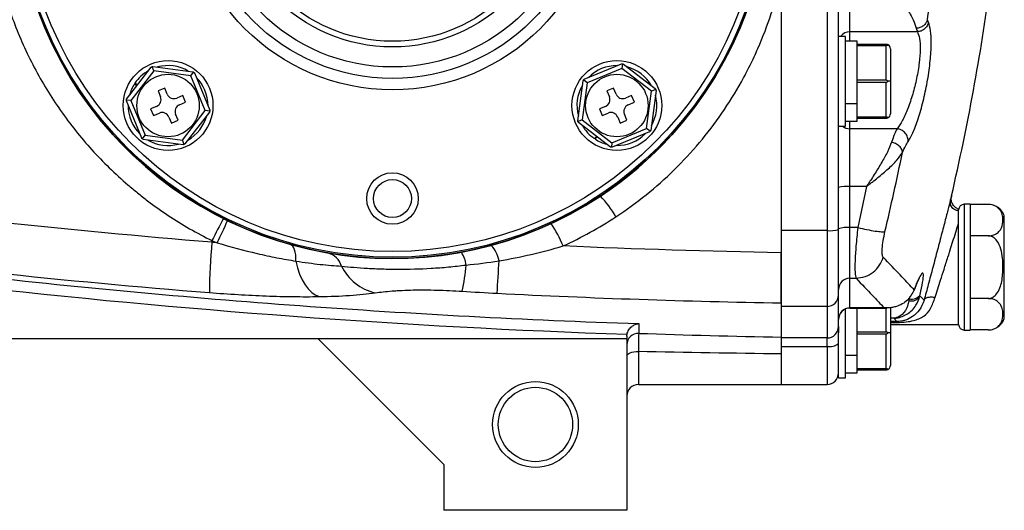
# Model space of a CAD drawing. Units: inches. Extents: x -46.4 to 43.5, y -17.9 to 28.1.
# Drawn here: x 12.9 to 19.6, y 1.4 to 4.7 of the extents above; entities that cross this region are included whole.
import ezdxf

# ---------------------------------------------------------------- set-up
doc = ezdxf.new("R2010")
doc.units = ezdxf.units.IN
doc.header["$MEASUREMENT"] = 0

msp = doc.modelspace()

# ---------------------------------------------------------------- linework, layer by layer
at = {"color": 7, "linetype": 'Continuous', "lineweight": 25}
for p, q in [((18.0973, 8.0999), (18.0973, 3.2894)), ((18.4122, 8.0999), (18.4122, 3.2894)), ((18.491, 4.4437), (18.491, 6.9456)), ((18.0973, 5.027), (18.0973, 3.137)), ((18.5697, 4.6573), (18.5697, 5.0245)), ((19.0266, 4.6813), (19.0339, 4.6573)), ((19.1102, 4.7211), (19.1029, 4.7403)), ((18.539, 4.6257), (18.4921, 4.6257)), ((18.539, 4.0077), (18.539, 4.6257)), ((19.0339, 4.6573), (18.5697, 4.6573)), ((18.619, 4.5917), (18.539, 4.5917)), ((18.619, 4.5702), (18.619, 4.5917)), ((18.819, 4.5702), (18.619, 4.5702)), ((18.619, 4.5636), (18.619, 4.5702)), ((18.619, 4.5358), (18.619, 4.5636)), ((18.619, 4.5636), (18.819, 4.5636)), ((18.819, 4.3233), (18.819, 4.5636)), ((18.619, 4.3511), (18.619, 4.5358)), ((18.849, 4.5402), (18.849, 4.3167)), ((13.5895, 4.1941), (13.7587, 4.4141)), ((13.7765, 4.3881), (13.7647, 4.4167)), ((13.7708, 4.4191), (14.0459, 4.3827)), ((16.7401, 4.3309), (16.9966, 4.4369)), ((17.0032, 4.4361), (16.9991, 4.4054)), ((17.0097, 4.4351), (17.2297, 4.266)), ((18.491, 4.1573), (18.491, 4.4437)), ((13.7765, 4.3881), (13.6192, 4.1835)), ((14.0324, 4.3542), (13.7765, 4.3881)), ((14.0324, 4.3542), (14.0512, 4.3787)), ((14.1309, 4.1157), (14.0324, 4.3542)), ((14.0564, 4.3746), (14.1623, 4.1181)), ((16.9991, 4.4054), (16.7606, 4.3069)), ((17.2037, 4.2481), (16.9991, 4.4054)), ((18.619, 4.3233), (18.619, 4.3511)), ((13.6443, 4.2992), (13.6607, 4.2867)), ((13.6638, 4.2907), (13.6471, 4.3034)), ((16.6956, 4.0453), (16.7321, 4.3205)), ((16.7606, 4.3069), (16.7267, 4.051)), ((16.7606, 4.3069), (16.7361, 4.3257)), ((18.819, 4.3233), (18.619, 4.3233)), ((18.619, 4.3101), (18.619, 4.3233)), ((18.619, 4.3101), (18.819, 4.3101)), ((18.619, 4.2823), (18.619, 4.3101)), ((18.619, 4.1647), (18.619, 4.2823)), ((18.819, 4.0698), (18.819, 4.3101)), ((18.849, 4.3167), (18.8325, 4.3167)), ((18.849, 4.3167), (18.849, 4.0932)), ((13.8523, 4.27), (13.8061, 4.251)), ((13.8061, 4.251), (13.8233, 4.2094)), ((13.8695, 4.2285), (13.8523, 4.27)), ((13.9764, 4.2185), (13.9348, 4.2013)), ((13.9955, 4.1723), (13.9764, 4.2185)), ((16.9425, 4.27), (16.8962, 4.251)), ((16.8962, 4.251), (16.9134, 4.2094)), ((16.9596, 4.2285), (16.9425, 4.27)), ((17.0665, 4.2185), (17.0249, 4.2013)), ((17.0856, 4.1723), (17.0665, 4.2185)), ((17.1698, 3.9923), (17.2037, 4.2481)), ((17.2347, 4.2538), (17.1982, 3.9787)), ((17.2323, 4.2599), (17.2037, 4.2481)), ((13.6938, 3.9245), (13.5878, 4.1811)), ((13.6192, 4.1835), (13.5886, 4.1876)), ((13.6192, 4.1835), (13.7178, 3.945)), ((13.7962, 4.1441), (13.7546, 4.1269)), ((13.9539, 4.1551), (13.9955, 4.1723)), ((16.8863, 4.1441), (16.8447, 4.1269)), ((17.044, 4.1551), (17.0856, 4.1723)), ((18.491, 3.2974), (18.491, 4.1627)), ((18.539, 4.1647), (18.619, 4.1647)), ((18.619, 4.1605), (18.539, 4.1605)), ((18.619, 4.1605), (18.619, 4.1647)), ((18.619, 4.0976), (18.619, 4.1605)), ((13.7546, 4.1269), (13.7737, 4.0807)), ((13.7737, 4.0807), (13.8153, 4.0978)), ((13.8806, 4.0707), (13.8978, 4.0291)), ((13.944, 4.0482), (13.9268, 4.0898)), ((13.9736, 3.9111), (14.1309, 4.1157)), ((14.1606, 4.1051), (13.9915, 3.8851)), ((14.1616, 4.1116), (14.1309, 4.1157)), ((16.8447, 4.1269), (16.8638, 4.0807)), ((16.8638, 4.0807), (16.9054, 4.0978)), ((16.9707, 4.0707), (16.9879, 4.0291)), ((17.0341, 4.0482), (17.0169, 4.0898)), ((18.619, 4.0698), (18.619, 4.0976)), ((18.819, 4.0698), (18.619, 4.0698)), ((18.619, 4.0632), (18.619, 4.0698)), ((13.8978, 4.0291), (13.944, 4.0482)), ((16.7267, 4.051), (16.6981, 4.0392)), ((16.9207, 3.864), (16.7006, 4.0332)), ((16.7267, 4.051), (16.9313, 3.8938)), ((16.9879, 4.0291), (17.0341, 4.0482)), ((18.491, 4.0077), (18.539, 4.0077)), ((18.539, 4.0417), (18.619, 4.0417)), ((18.619, 4.0417), (18.619, 4.0632)), ((18.619, 4.0632), (18.819, 4.0632)), ((13.6989, 3.9205), (13.7178, 3.945)), ((13.7178, 3.945), (13.9736, 3.9111)), ((16.8241, 3.9383), (16.8114, 3.9216)), ((16.8156, 3.9188), (16.828, 3.9353)), ((16.9313, 3.8938), (17.1698, 3.9923)), ((17.1902, 3.9683), (16.9337, 3.8623)), ((17.1943, 3.9735), (17.1698, 3.9923)), ((18.5697, 3.5918), (18.5697, 3.99)), ((18.8943, 3.99), (18.5697, 3.99)), ((13.9793, 3.8801), (13.7042, 3.9165)), ((13.9854, 3.8825), (13.9736, 3.9111)), ((16.9313, 3.8938), (16.9272, 3.8631)), ((18.684, 3.5943), (18.6835, 3.5918)), ((18.5697, 3.3094), (18.5697, 3.5918)), ((18.6835, 3.5918), (18.5697, 3.5918)), ((18.6835, 3.5918), (18.6242, 3.3094)), ((19.3965, 3.4702), (19.3571, 3.4702)), ((19.3965, 3.4702), (19.3965, 2.6041)), ((19.5218, 3.469), (19.3965, 3.469)), ((19.3178, 2.6435), (19.3178, 3.4309)), ((19.6327, 3.0372), (19.6327, 3.3915)), ((19.3178, 2.6435), (19.3178, 3.3402)), ((18.4122, 3.2894), (18.0973, 3.2894)), ((18.4122, 3.2894), (18.4122, 2.7664)), ((18.491, 2.8442), (18.491, 3.2974)), ((18.5697, 2.9608), (18.5697, 3.3094)), ((18.6242, 3.3094), (18.5697, 3.3094)), ((19.5218, 3.2531), (19.3965, 3.2531)), ((18.0973, 3.1361), (18.0973, 2.7664)), ((19.6327, 2.6828), (19.6327, 3.0372)), ((18.5697, 2.9608), (18.612, 2.9608)), ((18.5697, 2.7575), (18.5697, 2.9608)), ((19.0122, 2.8818), (19.0097, 2.8735)), ((19.0157, 2.8906), (19.0122, 2.8818)), ((19.0132, 2.8818), (19.0159, 2.8887)), ((19.0521, 2.8396), (19.0543, 2.8496)), ((18.491, 2.6284), (18.491, 2.8442)), ((18.9787, 2.8188), (18.9765, 2.8063)), ((19.0802, 2.8098), (19.0521, 2.8396)), ((19.5218, 2.8212), (19.3965, 2.8212)), ((18.4122, 2.7664), (18.0973, 2.7664)), ((18.0973, 2.7664), (18.0973, 2.5565)), ((18.4122, 2.7664), (18.4122, 2.55)), ((18.539, 2.2754), (18.539, 2.7496)), ((18.8052, 2.7575), (18.5697, 2.7575)), ((18.5697, 2.7559), (18.8247, 2.7559)), ((18.619, 2.6188), (18.619, 2.7559)), ((18.849, 2.7587), (18.849, 2.5844)), ((18.8727, 2.6859), (18.8935, 2.6636)), ((18.491, 2.6284), (18.491, 2.5851)), ((18.491, 2.2754), (18.491, 2.5844)), ((18.619, 2.591), (18.619, 2.6188)), ((18.819, 2.591), (18.619, 2.591)), ((18.619, 2.5778), (18.619, 2.591)), ((18.619, 2.5778), (18.819, 2.5778)), ((18.619, 2.55), (18.619, 2.5778)), ((18.819, 2.3375), (18.819, 2.5778)), ((18.849, 2.5844), (18.8325, 2.5844)), ((18.849, 2.6435), (19.3178, 2.6435)), ((18.849, 2.5844), (18.849, 2.3609)), ((19.3571, 2.6041), (19.3965, 2.6041)), ((19.5218, 2.6053), (19.3965, 2.6053)), ((17.0343, 2.545), (7.9004, 2.545)), ((15.7744, 1.6789), (14.9083, 2.545)), ((17.0343, 2.5616), (17.0343, 2.545)), ((17.0343, 2.5402), (17.0343, 1.3639)), ((18.4122, 2.55), (18.0973, 2.55)), ((18.0973, 2.55), (18.0973, 2.492)), ((18.4122, 2.492), (18.4122, 2.55)), ((18.619, 2.4324), (18.619, 2.55)), ((18.0973, 2.492), (18.4122, 2.492)), ((18.0973, 2.492), (18.0973, 2.2301)), ((18.0973, 2.4403), (18.0973, 2.2301)), ((18.539, 2.4324), (18.619, 2.4324)), ((18.619, 2.4283), (18.539, 2.4283)), ((18.619, 2.4283), (18.619, 2.4324)), ((18.619, 2.3653), (18.619, 2.4283)), ((18.539, 2.3094), (18.619, 2.3094)), ((18.619, 2.3375), (18.619, 2.3653)), ((18.819, 2.3375), (18.619, 2.3375)), ((18.619, 2.3309), (18.619, 2.3375)), ((18.619, 2.3094), (18.619, 2.3309)), ((18.619, 2.3309), (18.819, 2.3309)), ((18.491, 2.2754), (18.539, 2.2754)), ((17.113, 2.2301), (18.0973, 2.2301)), ((18.0973, 2.2301), (18.4122, 2.2301)), ((15.7744, 1.6789), (15.7744, 1.3639)), ((17.0343, 1.3639), (15.7744, 1.3639))]:
    msp.add_line(p, q, dxfattribs=at)
at = {"color": 8, "linetype": 'Continuous', "lineweight": 25}
for p, q in [((18.5697, 4.5917), (18.5697, 4.6573)), ((18.5697, 3.99), (18.5697, 4.0417)), ((19.3571, 3.4702), (19.3571, 2.6041)), ((19.0157, 2.8906), (19.0136, 2.8831)), ((18.9787, 2.8188), (18.9707, 2.8188)), ((18.9832, 2.8378), (18.9787, 2.8188)), ((18.5697, 2.7559), (18.5697, 2.7575)), ((18.819, 2.591), (18.819, 2.7559)), ((18.8727, 2.6859), (18.849, 2.6859)), ((18.8935, 2.6636), (18.849, 2.6636)), ((18.849, 2.6569), (18.8935, 2.6569)), ((17.113, 2.4567), (17.113, 2.2301)), ((18.4122, 2.492), (18.4122, 2.2301))]:
    msp.add_line(p, q, dxfattribs=at)
at = {"color": 7, "linetype": 'Continuous', "lineweight": 25, "flags": 128}
for points in [[(14.7546, 3.079), (14.755, 3.1013), (14.7538, 3.122), (14.7509, 3.1407), (14.7464, 3.157), (14.7405, 3.1707), (14.7332, 3.1815), (14.7246, 3.1892), (14.715, 3.1937)], [(14.7546, 3.079), (14.7664, 3.0328), (14.7811, 2.9898), (14.7985, 2.9508), (14.8184, 2.9163), (14.8403, 2.887), (14.864, 2.8634), (14.889, 2.8459), (14.9149, 2.8347)], [(17.0343, 2.4283), (17.0358, 2.4338), (17.0403, 2.4392), (17.0476, 2.4441), (17.0574, 2.4484), (17.0693, 2.4519), (17.0829, 2.4545), (17.0977, 2.4561), (17.113, 2.4567)]]:
    msp.add_lwpolyline(points, dxfattribs=at)
at = {"color": 7, "linetype": 'Continuous', "lineweight": 25}
for centre, radius in [((15.4201, 5.6946), 2.5977), ((15.4201, 5.6946), 2.5888), ((15.4201, 5.6946), 2.5494), ((15.4201, 5.6946), 1.437), ((15.4201, 5.6946), 1.3583), ((15.4201, 5.6946), 1.2795), ((15.4201, 5.6946), 1.1417), ((15.4201, 5.6946), 1.1024), ((13.8751, 4.1496), 0.309), ((16.9652, 4.1496), 0.309), ((13.8751, 4.1496), 0.215), ((16.9652, 4.1496), 0.215), ((15.4201, 3.5096), 0.1772), ((15.4201, 3.5096), 0.1308), ((16.4044, 1.9545), 0.2953), ((16.4044, 1.9545), 0.2559)]:
    msp.add_circle(centre, radius, dxfattribs=at)
for centre, radius, start, end in [((15.4201, 5.6946), 2.5984, 56.55623, 303.44377), ((15.4201, 5.6946), 2.5984, 303.44377, 56.55623), ((3.9302, 7.0935), 15.748, 346.91214, 352.3063), ((18.819, 4.5402), 0.03, 0, 63.21596), ((13.8751, 4.1496), 0.275, 59.64163, 105.25493), ((16.9652, 4.1496), 0.275, 89.64163, 135.25493), ((16.9652, 4.1496), 0.275, 29.64163, 75.25493), ((13.8751, 4.1496), 0.275, 119.64163, 146.00145), ((13.8751, 4.1496), 0.275, 359.64163, 45.25493), ((13.8751, 4.1496), 0.275, 147.04533, 165.25493), ((16.9652, 4.1496), 0.275, 149.64163, 195.25493), ((13.7771, 4.1903), 0.05, 292.44828, 22.44828), ((13.9157, 4.2475), 0.05, 202.44828, 292.44828), ((16.8672, 4.1903), 0.05, 292.44828, 22.44828), ((17.0058, 4.2475), 0.05, 202.44828, 292.44828), ((16.9652, 4.1496), 0.275, 329.64163, 15.25493), ((13.8751, 4.1496), 0.275, 179.64163, 225.25493), ((13.973, 4.1089), 0.05, 112.44828, 202.44828), ((17.0631, 4.1089), 0.05, 112.44828, 202.44828), ((13.8344, 4.0516), 0.05, 22.44828, 112.44828), ((13.8751, 4.1496), 0.275, 299.64163, 345.25493), ((16.9245, 4.0516), 0.05, 22.44828, 112.44828), ((18.819, 4.0932), 0.03, 296.78404, 0), ((16.9652, 4.1496), 0.275, 209.64163, 236.00145), ((16.9652, 4.1496), 0.275, 269.64163, 315.25493), ((13.8751, 4.1496), 0.275, 239.64163, 285.25493), ((16.9652, 4.1496), 0.275, 237.04533, 255.25493), ((16.2656, 2.9768), 0.8038, 30.46467, 43.14061), ((18.5502, 3.3672), 0.2254, 85.03091, 105.22853), ((19.3571, 3.4309), 0.0394, 90, 180), ((19.5218, 3.3509), 0.1181, 70.42372, 93.27037), ((19.5218, 3.3509), 0.1181, 20.0871, 56.81182), ((16.5717, 2.0651), 2.6581, 150.56779, 154.25443), ((11.4799, 4.5761), 3.0578, 333.36066, 336.51527), ((15.7235, 2.8237), 0.9425, 22.4116, 33.03574), ((18.4317, 3.4887), 0.2003, 264.41831, 287.20977), ((18.5502, 3.1101), 0.2003, 84.41831, 107.20977), ((18.1169, 2.8317), 3.9574, 174.53283, 179.55248), ((15.9601, 3.0493), 0.1962, 9.32354, 44.47686), ((14.9451, 3.01), 0.1281, 15.69014, 76.39647), ((15.7343, 3.031), 0.1936, 6.16548, 34.2224), ((14.8572, 3.1177), 1.0715, 346.71471, 356.47508), ((2.2074, 3.7751), 13.9636, 356.23243, 357.15117), ((15.3767, 3.1958), 0.3433, 206.11064, 257.30042), ((18.5692, 2.8826), 0.0782, 89.63602, 179.63133), ((18.9959, 2.8846), 0.0681, 255.32216, 329.05614), ((18.4127, 2.8447), 0.0782, 269.63602, 359.63133), ((18.9923, 2.8729), 0.0685, 256.65338, 330.87213), ((18.5696, 2.6789), 0.0786, 89.88464, 179.88417), ((18.5697, 2.6772), 0.0787, 90, 180), ((19.5218, 2.7234), 0.1181, 304.15939, 339.9129), ((17.1129, 2.5033), 0.0786, 87.99518, 179.88421), ((18.4124, 2.6286), 0.0786, 269.89854, 359.89818), ((19.3571, 2.6435), 0.0394, 180, 270), ((18.4306, 2.5829), 0.0927, 258.58862, 310.63824), ((18.4122, 2.3088), 0.0787, 270, 0), ((18.819, 2.3609), 0.03, 296.78404, 0), ((17.113, 2.1513), 0.0787, 90, 180)]:
    msp.add_arc(centre, radius, start, end, dxfattribs=at)
at = {"color": 8, "linetype": 'Continuous', "lineweight": 25}
for centre, radius, start, end in [((18.5693, 4.5775), 0.0798, 89.69465, 142.85168), ((18.5693, 4.0726), 0.0826, 231.83261, 270.30629)]:
    msp.add_arc(centre, radius, start, end, dxfattribs=at)
at = {"color": 7, "linetype": 'Continuous', "lineweight": 25}
for points, knots in [([(19.1029, 4.7404), (19.1235, 4.8697), (19.1665, 5.1405), (19.2182, 5.5349), (19.2626, 5.9391), (19.297, 6.332), (19.3119, 6.602), (19.3191, 6.7325)], [0, 0, 0, 0, 0.195199, 0.40886, 0.594299, 0.803844, 1, 1, 1, 1]), ([(12.6516, 5.4019), (12.6578, 5.3441), (12.6658, 5.2865), (12.6856, 5.1718), (12.6973, 5.1145), (12.7377, 4.945), (12.7715, 4.8348), (12.8525, 4.6195), (12.8997, 4.5145), (12.9806, 4.361), (13.0093, 4.3105), (13.0701, 4.211), (13.1019, 4.1625), (13.2013, 4.0206), (13.2731, 3.9307), (13.4275, 3.7602), (13.51, 3.6796), (13.6202, 3.5849), (13.6426, 3.5662), (13.6879, 3.5296), (13.7108, 3.5117), (13.7803, 3.4591), (13.8276, 3.4256), (13.9725, 3.3296), (14.073, 3.2716), (14.1775, 3.2197)], [0, 0, 0, 0, 0.0625, 0.0625, 0.125, 0.125, 0.25, 0.25, 0.375, 0.375, 0.4375, 0.4375, 0.5, 0.5, 0.625, 0.625, 0.75, 0.75, 0.78125, 0.78125, 0.8125, 0.8125, 0.875, 0.875, 1, 1, 1, 1]), ([(16.9585, 3.3843), (17.0305, 3.4315), (17.1, 3.482), (17.2336, 3.5894), (17.2979, 3.6463), (17.4825, 3.8268), (17.5918, 3.957), (17.736, 4.1662), (17.7808, 4.2384), (17.843, 4.3501), (17.8629, 4.3879), (17.901, 4.4648), (17.9192, 4.5039), (18.0053, 4.7004), (18.0585, 4.8617), (18.0973, 5.027)], [0, 0, 0, 0, 0.125, 0.125, 0.25, 0.25, 0.5, 0.5, 0.625, 0.625, 0.6875, 0.6875, 0.75, 0.75, 1, 1, 1, 1]), ([(18.8327, 5.0219), (18.8328, 5.0219), (18.8329, 5.0219), (18.8333, 5.0218), (18.8353, 5.0204), (18.8373, 5.0171), (18.8409, 5.012), (18.8461, 5.0041), (18.8554, 4.9901), (18.8803, 4.952), (18.9174, 4.8939), (18.9567, 4.829), (18.9851, 4.7783), (19.0118, 4.727), (19.0208, 4.6994), (19.0266, 4.6813)], [0, 0, 0, 0, 0.000475, 0.001028, 0.002433, 0.015598, 0.024486, 0.042631, 0.075141, 0.131463, 0.332571, 0.521143, 0.651476, 0.771591, 1, 1, 1, 1]), ([(18.9699, 3.9015), (18.9824, 3.9229), (19.0071, 3.9651), (19.0449, 4.0697), (19.0788, 4.1924), (19.1063, 4.3265), (19.1246, 4.4595), (19.1318, 4.5778), (19.1278, 4.6726), (19.1161, 4.7049), (19.1102, 4.7211)], [0, 0, 0, 0, 0.129098, 0.255566, 0.380687, 0.505004, 0.628899, 0.752589, 0.876215, 1, 1, 1, 1]), ([(19.1029, 4.7404), (19.1002, 4.7329), (19.0947, 4.7174), (19.0763, 4.6983), (19.0528, 4.6849), (19.0352, 4.6825), (19.0266, 4.6813)], [0, 0, 0, 0, 0.242767, 0.5, 0.757233, 1, 1, 1, 1]), ([(19.1102, 4.7211), (19.1077, 4.7129), (19.1025, 4.6961), (19.0841, 4.6754), (19.0603, 4.6609), (19.0426, 4.6585), (19.0339, 4.6573)], [0, 0, 0, 0, 0.2425167, 0.5, 0.7574833, 1, 1, 1, 1]), ([(19.0339, 4.6573), (19.0398, 4.6439), (19.0514, 4.6175), (19.0554, 4.5405), (19.0483, 4.4449), (19.0302, 4.3364), (19.0027, 4.2266), (18.969, 4.1268), (18.9314, 4.0419), (18.9067, 4.0074), (18.8943, 3.99)], [0, 0, 0, 0, 0.12537, 0.245793, 0.366038, 0.49182, 0.616233, 0.742091, 0.869704, 1, 1, 1, 1]), ([(18.8325, 4.567), (18.8319, 4.5673), (18.8298, 4.5683), (18.8258, 4.5696), (18.8216, 4.5702), (18.8194, 4.5702), (18.819, 4.5702)], [0, 0, 0, 0, 0.161279, 0.578026, 0.917949, 1, 1, 1, 1]), ([(18.819, 4.5636), (18.8207, 4.5637), (18.8247, 4.564), (18.8292, 4.5654), (18.8317, 4.5666), (18.8325, 4.567)], [0, 0, 0, 0, 0.342237, 0.7731817, 1, 1, 1, 1]), ([(13.7587, 4.4141), (13.7588, 4.4142), (13.7593, 4.4144), (13.7618, 4.4155), (13.764, 4.4164), (13.7647, 4.4167)], [0, 0, 0, 0, 0.342237, 0.7731817, 1, 1, 1, 1]), ([(13.7647, 4.4167), (13.7652, 4.4169), (13.7671, 4.4177), (13.7696, 4.4187), (13.7707, 4.4191), (13.7708, 4.4191), (13.7708, 4.4191)], [0, 0, 0, 0, 0.161279, 0.578026, 0.917949, 1, 1, 1, 1]), ([(16.9966, 4.4369), (16.9968, 4.4369), (16.9973, 4.4368), (17.0001, 4.4365), (17.0024, 4.4362), (17.0032, 4.4361)], [0, 0, 0, 0, 0.342237, 0.773182, 1, 1, 1, 1]), ([(17.0032, 4.4361), (17.0037, 4.436), (17.0058, 4.4357), (17.0084, 4.4353), (17.0096, 4.4352), (17.0096, 4.4351), (17.0097, 4.4351)], [0, 0, 0, 0, 0.161279, 0.578026, 0.917949, 1, 1, 1, 1]), ([(14.0459, 4.3827), (14.0461, 4.3825), (14.0465, 4.3823), (14.0487, 4.3806), (14.0506, 4.3792), (14.0512, 4.3787)], [0, 0, 0, 0, 0.342237, 0.773182, 1, 1, 1, 1]), ([(14.0512, 4.3787), (14.0517, 4.3784), (14.0533, 4.3771), (14.0554, 4.3755), (14.0563, 4.3747), (14.0563, 4.3747), (14.0564, 4.3746)], [0, 0, 0, 0, 0.161279, 0.578026, 0.917949, 1, 1, 1, 1]), ([(16.7321, 4.3205), (16.7322, 4.3206), (16.7325, 4.321), (16.7342, 4.3233), (16.7356, 4.3251), (16.7361, 4.3257)], [0, 0, 0, 0, 0.342237, 0.773182, 1, 1, 1, 1]), ([(16.7361, 4.3257), (16.7364, 4.3262), (16.7377, 4.3278), (16.7393, 4.3299), (16.7401, 4.3308), (16.7401, 4.3309), (16.7401, 4.3309)], [0, 0, 0, 0, 0.161279, 0.5780257, 0.9179489, 1, 1, 1, 1]), ([(18.8325, 4.3167), (18.8319, 4.3173), (18.8298, 4.3193), (18.8258, 4.322), (18.8216, 4.3232), (18.8194, 4.3232), (18.819, 4.3233)], [0, 0, 0, 0, 0.161279, 0.578026, 0.917949, 1, 1, 1, 1]), ([(18.819, 4.3101), (18.8207, 4.3103), (18.8247, 4.3108), (18.8292, 4.3136), (18.8317, 4.3159), (18.8325, 4.3167)], [0, 0, 0, 0, 0.342237, 0.773182, 1, 1, 1, 1]), ([(17.2297, 4.266), (17.2298, 4.2658), (17.23, 4.2654), (17.2311, 4.2628), (17.232, 4.2607), (17.2323, 4.2599)], [0, 0, 0, 0, 0.342237, 0.773182, 1, 1, 1, 1]), ([(17.2323, 4.2599), (17.2325, 4.2594), (17.2333, 4.2575), (17.2342, 4.255), (17.2347, 4.2539), (17.2347, 4.2539), (17.2347, 4.2538)], [0, 0, 0, 0, 0.161279, 0.578026, 0.917949, 1, 1, 1, 1]), ([(13.5878, 4.1811), (13.5878, 4.1812), (13.5878, 4.1817), (13.5882, 4.1845), (13.5885, 4.1868), (13.5886, 4.1876)], [0, 0, 0, 0, 0.342237, 0.7731817, 1, 1, 1, 1]), ([(13.5886, 4.1876), (13.5886, 4.1881), (13.5889, 4.1902), (13.5893, 4.1928), (13.5895, 4.194), (13.5895, 4.1941), (13.5895, 4.1941)], [0, 0, 0, 0, 0.161279, 0.578026, 0.917949, 1, 1, 1, 1]), ([(14.1616, 4.1116), (14.1615, 4.111), (14.1612, 4.109), (14.1608, 4.1064), (14.1606, 4.1052), (14.1606, 4.1051), (14.1606, 4.1051)], [0, 0, 0, 0, 0.161279, 0.578026, 0.917949, 1, 1, 1, 1]), ([(14.1623, 4.1181), (14.1623, 4.1179), (14.1623, 4.1175), (14.162, 4.1147), (14.1617, 4.1124), (14.1616, 4.1116)], [0, 0, 0, 0, 0.342237, 0.773182, 1, 1, 1, 1]), ([(18.8325, 4.0664), (18.8319, 4.0667), (18.8298, 4.0677), (18.8258, 4.0691), (18.8216, 4.0697), (18.8194, 4.0698), (18.819, 4.0698)], [0, 0, 0, 0, 0.161279, 0.578026, 0.917949, 1, 1, 1, 1]), ([(16.6981, 4.0392), (16.6979, 4.0398), (16.6971, 4.0417), (16.6961, 4.0441), (16.6957, 4.0453), (16.6956, 4.0453), (16.6956, 4.0453)], [0, 0, 0, 0, 0.161279, 0.578026, 0.917949, 1, 1, 1, 1]), ([(16.7006, 4.0332), (16.7006, 4.0334), (16.7004, 4.0338), (16.6993, 4.0364), (16.6984, 4.0385), (16.6981, 4.0392)], [0, 0, 0, 0, 0.342237, 0.7731817, 1, 1, 1, 1]), ([(18.819, 4.0632), (18.8207, 4.0633), (18.8247, 4.0635), (18.8292, 4.0649), (18.8317, 4.066), (18.8325, 4.0664)], [0, 0, 0, 0, 0.342237, 0.7731817, 1, 1, 1, 1]), ([(14.1775, 3.2087), (13.1921, 3.2887), (12.2094, 3.3944), (10.7398, 3.5912), (10.2505, 3.6632), (9.2744, 3.8197), (8.7874, 3.9043), (8.3014, 3.9952)], [0, 0, 0, 0, 0.5, 0.5, 0.75, 0.75, 1, 1, 1, 1]), ([(17.1943, 3.9735), (17.1939, 3.973), (17.1927, 3.9714), (17.191, 3.9693), (17.1903, 3.9683), (17.1902, 3.9683), (17.1902, 3.9683)], [0, 0, 0, 0, 0.161279, 0.578026, 0.917949, 1, 1, 1, 1]), ([(17.1982, 3.9787), (17.1981, 3.9785), (17.1979, 3.9782), (17.1962, 3.9759), (17.1948, 3.9741), (17.1943, 3.9735)], [0, 0, 0, 0, 0.342237, 0.773182, 1, 1, 1, 1]), ([(18.8943, 3.99), (18.889, 3.9797), (18.8769, 3.956), (18.8638, 3.9183), (18.8565, 3.8971)], [0, 0, 0, 0, 0.436571, 1, 1, 1, 1]), ([(18.9699, 3.9015), (18.9702, 3.9062), (18.9707, 3.9158), (18.9677, 3.9309), (18.9613, 3.9461), (18.9515, 3.9603), (18.9389, 3.9724), (18.9245, 3.9815), (18.9094, 3.9877), (18.8992, 3.9893), (18.8943, 3.99)], [0, 0, 0, 0, 0.115254, 0.238473, 0.36764, 0.5, 0.63236, 0.761527, 0.884746, 1, 1, 1, 1]), ([(13.6989, 3.9205), (13.6985, 3.9208), (13.6968, 3.9221), (13.6948, 3.9237), (13.6938, 3.9245), (13.6938, 3.9245), (13.6938, 3.9245)], [0, 0, 0, 0, 0.161279, 0.578026, 0.917949, 1, 1, 1, 1]), ([(13.7042, 3.9165), (13.704, 3.9166), (13.7036, 3.9169), (13.7014, 3.9186), (13.6996, 3.92), (13.6989, 3.9205)], [0, 0, 0, 0, 0.342237, 0.773182, 1, 1, 1, 1]), ([(13.9854, 3.8825), (13.9849, 3.8823), (13.983, 3.8815), (13.9805, 3.8805), (13.9794, 3.8801), (13.9793, 3.8801), (13.9793, 3.8801)], [0, 0, 0, 0, 0.161279, 0.5780257, 0.9179489, 1, 1, 1, 1]), ([(13.9915, 3.8851), (13.9913, 3.885), (13.9909, 3.8848), (13.9883, 3.8837), (13.9861, 3.8828), (13.9854, 3.8825)], [0, 0, 0, 0, 0.342237, 0.7731817, 1, 1, 1, 1]), ([(18.8565, 3.8971), (18.8476, 3.8748), (18.8297, 3.8297), (18.7863, 3.7533), (18.7457, 3.6874), (18.7153, 3.6403), (18.6999, 3.6167), (18.6921, 3.605), (18.6884, 3.5994), (18.6864, 3.5968), (18.6854, 3.5954), (18.6847, 3.5949), (18.6843, 3.5947), (18.6842, 3.5947), (18.6841, 3.5947)], [0, 0, 0, 0, 0.240715, 0.489151, 0.743971, 0.872234, 0.939004, 0.969721, 0.984937, 0.992811, 0.996692, 0.998528, 0.999297, 1, 1, 1, 1]), ([(18.9319, 3.8268), (18.9309, 3.8338), (18.9293, 3.8445), (18.9199, 3.8591), (18.9101, 3.8699), (18.8981, 3.8795), (18.8805, 3.89), (18.8659, 3.8943), (18.8565, 3.8971)], [0, 0, 0, 0, 0.2395065, 0.3684032, 0.5000227, 0.631639, 0.7605261, 1, 1, 1, 1]), ([(18.9319, 3.8268), (18.9385, 3.8421), (18.9517, 3.8726), (18.9639, 3.8919), (18.9699, 3.9015)], [0, 0, 0, 0, 0.505722, 1, 1, 1, 1]), ([(16.9272, 3.8631), (16.9266, 3.8632), (16.9246, 3.8634), (16.922, 3.8638), (16.9208, 3.864), (16.9207, 3.864), (16.9207, 3.864)], [0, 0, 0, 0, 0.161279, 0.578026, 0.917949, 1, 1, 1, 1]), ([(16.9337, 3.8623), (16.9335, 3.8623), (16.9331, 3.8624), (16.9303, 3.8627), (16.928, 3.863), (16.9272, 3.8631)], [0, 0, 0, 0, 0.342237, 0.773182, 1, 1, 1, 1]), ([(18.6841, 3.5941), (18.6844, 3.5941), (18.685, 3.5941), (18.6861, 3.5946), (18.6877, 3.5956), (18.6908, 3.5976), (18.6965, 3.6019), (18.708, 3.6106), (18.7305, 3.6282), (18.7749, 3.6635), (18.8342, 3.7141), (18.8964, 3.7738), (18.9201, 3.8091), (18.9319, 3.8267)], [0, 0, 0, 0, 0.002389, 0.004617, 0.008895, 0.017035, 0.033068, 0.06494, 0.128527, 0.255205, 0.507236, 0.754933, 1, 1, 1, 1]), ([(18.8112, 3.2818), (18.8317, 3.3707), (18.8735, 3.5516), (18.9122, 3.7339), (18.9319, 3.8267)], [0, 0, 0, 0, 0.490966, 1, 1, 1, 1]), ([(7.8366, 3.6964), (9.3665, 3.3997), (10.9058, 3.1639), (12.8416, 2.9453), (13.2292, 2.9054), (14.0049, 2.8333), (14.3931, 2.8011), (15.5586, 2.7161), (16.3368, 2.6747), (17.1156, 2.6488)], [0, 0, 0, 0, 0.5, 0.5, 0.625, 0.625, 0.75, 0.75, 1, 1, 1, 1]), ([(17.0351, 2.5733), (15.5016, 2.6263), (13.9725, 2.7389), (10.923, 3.0831), (9.4072, 3.3143), (7.9004, 3.6044)], [0, 0, 0, 0, 0.5, 0.5, 1, 1, 1, 1]), ([(8.2443, 3.6406), (8.7337, 3.5507), (9.2241, 3.467), (10.2068, 3.3122), (10.6993, 3.241), (12.1788, 3.0463), (13.1678, 2.9418), (14.1596, 2.8626)], [0, 0, 0, 0, 0.25, 0.25, 0.5, 0.5, 1, 1, 1, 1]), ([(19.2691, 3.5274), (19.269, 3.5271), (19.269, 3.5268), (19.2644, 3.5089), (19.2644, 3.5089)], [0, 0, 0, 0, 0.999964, 1, 1, 1, 1]), ([(19.3178, 3.436), (19.3091, 3.4404), (19.2916, 3.4493), (19.2741, 3.4734), (19.2656, 3.5008), (19.268, 3.5188), (19.2691, 3.5274)], [0, 0, 0, 0, 0.25487, 0.517717, 0.770828, 1, 1, 1, 1]), ([(19.3195, 3.4278), (19.3142, 3.4275), (19.3033, 3.4269), (19.2865, 3.4352), (19.2732, 3.4466), (19.2659, 3.459), (19.2627, 3.4696), (19.2614, 3.4775), (19.2611, 3.4855), (19.2617, 3.4967), (19.2633, 3.5039), (19.2644, 3.5089)], [0, 0, 0, 0, 0.1686148, 0.3496518, 0.5059329, 0.6388, 0.6984819, 0.7554083, 0.8116688, 0.8696901, 1, 1, 1, 1]), ([(19.5218, 3.2531), (19.5287, 3.2535), (19.5426, 3.2542), (19.5644, 3.2604), (19.5887, 3.2734), (19.6151, 3.3032), (19.6241, 3.3417), (19.6232, 3.3829), (19.6152, 3.4131), (19.5996, 3.4375), (19.5809, 3.4536), (19.5582, 3.4639), (19.5387, 3.4684), (19.5265, 3.4689), (19.5218, 3.469)], [0, 0, 0, 0, 0.039934, 0.079722, 0.141604, 0.242315, 0.449927, 0.58305, 0.718413, 0.798439, 0.878922, 0.929749, 0.972912, 1, 1, 1, 1]), ([(19.3178, 3.3402), (19.3178, 3.3688), (19.3178, 3.4088), (19.3178, 3.4179), (19.3178, 3.4205)], [0, 0, 0, 0, 0.715044, 1, 1, 1, 1]), ([(19.156, 2.8299), (19.1622, 2.8491), (19.1744, 2.8869), (19.1952, 2.9517), (19.2187, 3.0252), (19.2428, 3.1013), (19.2651, 3.1717), (19.2848, 3.2344), (19.3028, 3.292), (19.3129, 3.3246), (19.3178, 3.3402)], [0, 0, 0, 0, 0.116909, 0.2287018, 0.3610284, 0.513393, 0.6347505, 0.7494225, 0.8799125, 1, 1, 1, 1]), ([(18.6242, 3.3094), (18.6195, 3.2661), (18.6106, 3.1821), (18.6042, 3.0754), (18.6039, 2.9938), (18.6093, 2.9719), (18.612, 2.9608)], [0, 0, 0, 0, 0.2564232, 0.4972508, 0.7462615, 1, 1, 1, 1]), ([(18.6242, 3.3094), (18.6451, 3.3048), (18.6882, 3.2952), (18.7461, 3.2853), (18.7911, 3.28), (18.8046, 3.2812), (18.8112, 3.2818)], [0, 0, 0, 0, 0.242757, 0.5, 0.757243, 1, 1, 1, 1]), ([(18.7988, 3.1053), (18.7961, 3.1108), (18.7906, 3.1218), (18.791, 3.1636), (18.7974, 3.2182), (18.8066, 3.2605), (18.8112, 3.2818)], [0, 0, 0, 0, 0.250128, 0.500461, 0.748338, 1, 1, 1, 1]), ([(14.2132, 3.205), (14.3062, 3.1768), (14.3981, 3.1524), (14.534, 3.1209), (14.5789, 3.1113), (14.6457, 3.0981), (14.6679, 3.094), (14.7116, 3.0861), (14.7333, 3.0824), (14.7546, 3.079)], [0, 0, 0, 0, 0.5, 0.5, 0.75, 0.75, 0.875, 0.875, 1, 1, 1, 1]), ([(19.5218, 2.8212), (19.5275, 2.8217), (19.5399, 2.8228), (19.5605, 2.833), (19.5844, 2.856), (19.6108, 2.9079), (19.6215, 2.972), (19.6249, 3.062), (19.6186, 3.1428), (19.5903, 3.2107), (19.5636, 3.2391), (19.5425, 3.2512), (19.5277, 3.2526), (19.5218, 3.2531)], [0, 0, 0, 0, 0.032899, 0.071659, 0.129795, 0.221585, 0.402211, 0.500266, 0.742597, 0.864365, 0.914905, 0.965845, 1, 1, 1, 1]), ([(16.1537, 3.0811), (16.2282, 3.0935), (16.3021, 3.1081), (16.4492, 3.142), (16.5222, 3.1613), (16.5949, 3.1831)], [0, 0, 0, 0, 0.5, 0.5, 1, 1, 1, 1]), ([(18.0973, 2.7913), (18.0973, 2.7984), (18.0973, 2.812), (18.0973, 2.8422), (18.0973, 2.8538), (18.0973, 2.8795), (18.0973, 2.8936), (18.0973, 2.9169), (18.0973, 2.925), (18.0973, 2.9417), (18.0973, 2.9502), (18.0973, 2.9765), (18.0973, 2.9949), (18.0973, 3.024), (18.0973, 3.0339), (18.0973, 3.0539), (18.0973, 3.0641), (18.0973, 3.0948), (18.0973, 3.1157), (18.0973, 3.137)], [0, 0, 0, 0, 0.25, 0.25, 0.375, 0.375, 0.5, 0.5, 0.5625, 0.5625, 0.625, 0.625, 0.75, 0.75, 0.8125, 0.8125, 0.875, 0.875, 1, 1, 1, 1]), ([(14.7546, 3.079), (14.8142, 3.0696), (14.87, 3.0623), (14.9485, 3.0539), (14.9738, 3.0515), (15.0225, 3.0475), (15.0461, 3.0459), (15.0684, 3.0447)], [0, 0, 0, 0, 0.5, 0.5, 0.75, 0.75, 1, 1, 1, 1]), ([(15.0684, 3.0447), (15.1235, 3.0388), (15.1837, 3.0335), (15.2814, 3.0278), (15.3153, 3.0263), (15.3679, 3.0246), (15.3858, 3.0242), (15.4219, 3.0236), (15.4402, 3.0234), (15.5321, 3.0231), (15.6082, 3.0251), (15.7259, 3.032), (15.7659, 3.035), (15.8461, 3.0424), (15.8863, 3.0467), (15.9267, 3.0518)], [0, 0, 0, 0, 0.25, 0.25, 0.375, 0.375, 0.4375, 0.4375, 0.5, 0.5, 0.75, 0.75, 0.875, 0.875, 1, 1, 1, 1]), ([(19.0122, 2.8818), (19.0086, 2.8856), (18.9825, 2.9131), (18.9217, 2.9771), (18.8398, 3.0625), (18.7988, 3.1053)], [0, 0, 0, 0, 0.074053, 0.536427, 1, 1, 1, 1]), ([(19.0543, 2.8496), (19.0605, 2.8793), (19.0735, 2.9416), (19.0778, 2.9933), (19.0686, 3.0022), (19.0474, 2.9681), (19.026, 2.9158), (19.0157, 2.8906)], [0, 0, 0, 0, 0.188851, 0.397096, 0.602102, 0.80791, 1, 1, 1, 1]), ([(18.612, 2.9608), (18.651, 2.92), (18.729, 2.8382), (18.7798, 2.7844), (18.8052, 2.7575)], [0, 0, 0, 0, 0.499424, 1, 1, 1, 1]), ([(19.0159, 2.8887), (19.0177, 2.8933), (19.0254, 2.9132), (19.0358, 2.9366), (19.0449, 2.9558), (19.0498, 2.9638), (19.0493, 2.9631), (19.0492, 2.9629)], [0, 0, 0, 0, 0.103537, 0.446429, 0.72088, 0.936724, 1, 1, 1, 1]), ([(14.1596, 2.8626), (14.2263, 2.8573), (14.2922, 2.8527), (14.4224, 2.845), (14.4867, 2.8418), (14.582, 2.8383), (14.6135, 2.8373), (14.6762, 2.8357), (14.7072, 2.8351), (14.7987, 2.8339), (14.8577, 2.8339), (14.9149, 2.8347)], [0, 0, 0, 0, 0.25, 0.25, 0.5, 0.5, 0.625, 0.625, 0.75, 0.75, 1, 1, 1, 1]), ([(14.9149, 2.8347), (14.9903, 2.8359), (15.0601, 2.8386), (15.1568, 2.8451), (15.1878, 2.8477), (15.2469, 2.8537), (15.2749, 2.8571), (15.3012, 2.8609)], [0, 0, 0, 0, 0.5, 0.5, 0.75, 0.75, 1, 1, 1, 1]), ([(15.3012, 2.8609), (15.3185, 2.8634), (15.337, 2.8657), (15.3761, 2.87), (15.3967, 2.8719), (15.4295, 2.8744), (15.4407, 2.8752), (15.4638, 2.8766), (15.4757, 2.8772), (15.5119, 2.8789), (15.537, 2.8798), (15.5888, 2.8808), (15.6156, 2.881), (15.671, 2.8807), (15.6991, 2.8803), (15.7558, 2.8787), (15.7844, 2.8776), (15.842, 2.8749), (15.8711, 2.8733), (15.9001, 2.8714)], [0, 0, 0, 0, 0.125, 0.125, 0.25, 0.25, 0.3125, 0.3125, 0.375, 0.375, 0.5, 0.5, 0.625, 0.625, 0.75, 0.75, 0.875, 0.875, 1, 1, 1, 1]), ([(19.0122, 2.8818), (18.9984, 2.856), (18.9699, 2.8027), (18.9093, 2.7712), (18.8631, 2.7596), (18.8393, 2.757), (18.8224, 2.7567), (18.814, 2.7569), (18.8097, 2.7572), (18.8074, 2.7573), (18.8061, 2.7574), (18.8054, 2.7575), (18.8052, 2.7575)], [0, 0, 0, 0, 0.320022, 0.66011, 0.772423, 0.886131, 0.942251, 0.97062, 0.985042, 0.992383, 0.997895, 1, 1, 1, 1]), ([(19.0097, 2.8734), (19.0106, 2.8756), (19.0118, 2.8786), (19.0131, 2.8821), (19.0135, 2.8831)], [0, 0, 0, 0, 0.700351, 1, 1, 1, 1]), ([(18.0973, 2.7913), (18.0973, 2.7903), (18.0973, 2.7751), (18.0973, 2.7526), (18.0973, 2.7192), (18.0973, 2.6942), (18.0973, 2.6647), (18.0973, 2.6176), (18.0973, 2.5806), (18.0973, 2.5578), (18.0973, 2.5564)], [0.6764446, 0.6764446, 0.6764446, 0.6764446, 0.6779314, 0.700158, 0.7121351, 0.7328303, 0.742923, 0.7651453, 0.8217788, 0.8256272, 0.8256272, 0.8256272, 0.8256272]), ([(18.8727, 2.6859), (18.8729, 2.6859), (18.8731, 2.6859), (18.8735, 2.6859), (18.8743, 2.6859), (18.8759, 2.686), (18.8788, 2.6862), (18.8845, 2.6867), (18.8955, 2.6882), (18.9176, 2.6928), (18.9423, 2.7022), (18.9827, 2.7256), (19.0255, 2.7651), (19.044, 2.817), (19.0521, 2.8396)], [0, 0, 0, 0, 0.002161, 0.002617, 0.006209, 0.011984, 0.023129, 0.044659, 0.086364, 0.168085, 0.336291, 0.42024, 0.747644, 1, 1, 1, 1]), ([(18.9765, 2.8063), (18.9718, 2.7889), (18.9594, 2.7422), (18.9231, 2.703), (18.8917, 2.6888), (18.8768, 2.6863), (18.8736, 2.6859), (18.8728, 2.6859), (18.8727, 2.6859)], [0, 0, 0, 0, 0.245398, 0.657871, 0.926337, 0.98158, 0.997502, 1, 1, 1, 1]), ([(18.8935, 2.6569), (18.9155, 2.6577), (18.9562, 2.6591), (19.0204, 2.6712), (19.0817, 2.6966), (19.1287, 2.7502), (19.1467, 2.8028), (19.156, 2.8299)], [0, 0, 0, 0, 0.155064, 0.288159, 0.52471, 0.755246, 1, 1, 1, 1]), ([(19.0802, 2.8098), (19.0708, 2.7859), (19.0528, 2.7399), (19.0016, 2.6945), (18.9618, 2.6751), (18.9319, 2.6671), (18.9133, 2.6645), (18.9016, 2.6637), (18.8961, 2.6637), (18.8935, 2.6636)], [0, 0, 0, 0, 0.271373, 0.52355, 0.772071, 0.893705, 0.954485, 0.978605, 1, 1, 1, 1]), ([(19.0802, 2.8098), (19.0825, 2.814), (19.0871, 2.8225), (19.1052, 2.8305), (19.1292, 2.8337), (19.1472, 2.8311), (19.156, 2.8299)], [0, 0, 0, 0, 0.242073, 0.5, 0.757927, 1, 1, 1, 1]), ([(19.5218, 2.6053), (19.5287, 2.6057), (19.5426, 2.6064), (19.5644, 2.6126), (19.5887, 2.6256), (19.6151, 2.6554), (19.6241, 2.6939), (19.6232, 2.7351), (19.6152, 2.7652), (19.5996, 2.7897), (19.5809, 2.8058), (19.5582, 2.8161), (19.5387, 2.8206), (19.5265, 2.8211), (19.5218, 2.8212)], [0, 0, 0, 0, 0.039934, 0.079722, 0.141604, 0.242315, 0.449927, 0.58305, 0.718413, 0.798439, 0.878922, 0.929749, 0.972912, 1, 1, 1, 1]), ([(18.8052, 2.7575), (18.8054, 2.7575), (18.8061, 2.7574), (18.8089, 2.7569), (18.8153, 2.756), (18.8211, 2.7564), (18.8247, 2.7567)], [0, 0, 0, 0, 0.019677, 0.104275, 0.428573, 1, 1, 1, 1]), ([(17.0351, 2.5733), (17.036, 2.5791), (17.0375, 2.5848), (17.0415, 2.5956), (17.044, 2.6007), (17.0497, 2.61), (17.0529, 2.6144), (17.0597, 2.6221), (17.0633, 2.6255), (17.0708, 2.6317), (17.0747, 2.6345), (17.0826, 2.6392), (17.0867, 2.6411), (17.0948, 2.6444), (17.0989, 2.6458), (17.1073, 2.6478), (17.1115, 2.6484), (17.1156, 2.6488)], [0, 0, 0, 0, 0.125, 0.125, 0.25, 0.25, 0.375, 0.375, 0.5, 0.5, 0.625, 0.625, 0.75, 0.75, 0.875, 0.875, 1, 1, 1, 1]), ([(17.1156, 2.5818), (17.1155, 2.5802), (17.1154, 2.5761), (17.1151, 2.5663), (17.115, 2.5624), (17.1148, 2.5536), (17.1147, 2.5486), (17.1145, 2.5377), (17.1143, 2.5316), (17.1141, 2.5187), (17.114, 2.5118), (17.1137, 2.4973), (17.1136, 2.4897), (17.1133, 2.4737), (17.1132, 2.4653), (17.113, 2.4567)], [0, 0, 0, 0, 0.25, 0.25, 0.375, 0.375, 0.5, 0.5, 0.625, 0.625, 0.75, 0.75, 0.875, 0.875, 1, 1, 1, 1]), ([(18.8325, 2.5844), (18.8319, 2.585), (18.8298, 2.587), (18.8258, 2.5897), (18.8216, 2.5909), (18.8194, 2.591), (18.819, 2.591)], [0, 0, 0, 0, 0.161279, 0.578026, 0.917949, 1, 1, 1, 1]), ([(18.819, 2.5778), (18.8207, 2.578), (18.8247, 2.5785), (18.8292, 2.5813), (18.8317, 2.5836), (18.8325, 2.5844)], [0, 0, 0, 0, 0.342237, 0.773182, 1, 1, 1, 1]), ([(18.0973, 2.5564), (18.0973, 2.5549), (18.0973, 2.551), (18.0973, 2.542), (18.0973, 2.5384), (18.0973, 2.5302), (18.0973, 2.5256), (18.0973, 2.5105), (18.0973, 2.4983), (18.0973, 2.4781), (18.0973, 2.471), (18.0973, 2.4562), (18.0973, 2.4484), (18.0973, 2.4403)], [0, 0, 0, 0, 0.25, 0.25, 0.375, 0.375, 0.5, 0.5, 0.75, 0.75, 0.875, 0.875, 1, 1, 1, 1]), ([(18.8325, 2.3341), (18.8319, 2.3344), (18.8298, 2.3354), (18.8258, 2.3368), (18.8216, 2.3374), (18.8194, 2.3375), (18.819, 2.3375)], [0, 0, 0, 0, 0.161279, 0.578026, 0.917949, 1, 1, 1, 1]), ([(18.819, 2.3309), (18.8207, 2.331), (18.8247, 2.3312), (18.8292, 2.3326), (18.8317, 2.3337), (18.8325, 2.3341)], [0, 0, 0, 0, 0.342237, 0.7731817, 1, 1, 1, 1])]:
    msp.add_open_spline(points, degree=3, knots=knots, dxfattribs=at)
at = {"color": 8, "linetype": 'Continuous', "lineweight": 25}
msp.add_open_spline([(19.2644, 3.5089), (19.2604, 3.4934), (19.2524, 3.4625), (19.2304, 3.3775), (19.2035, 3.2739), (19.1728, 3.157), (19.1408, 3.036), (19.1089, 2.9163), (19.0897, 2.8452), (19.0802, 2.8098)], degree=3, knots=[0, 0, 0, 0, 0.1479, 0.294481, 0.439138, 0.581483, 0.722042, 0.861548, 1, 1, 1, 1], dxfattribs=at)
at = {"color": 7, "linetype": 'Continuous', "lineweight": 25}
for points in [[(16.5949, 3.1831), (16.722, 3.2416), (16.8431, 3.3088), (16.9585, 3.3843)], [(14.1775, 3.2197), (14.1894, 3.2147), (14.2012, 3.2099), (14.2132, 3.205)], [(14.1775, 3.2197), (14.1775, 3.216), (14.1775, 3.2124), (14.1775, 3.2087)], [(14.2132, 3.205), (14.2013, 3.2062), (14.1894, 3.2074), (14.1775, 3.2087)], [(18.0973, 3.137), (17.5963, 3.1457), (17.0954, 3.1611), (16.5949, 3.1831)], [(15.9267, 3.0518), (16.0027, 3.0595), (16.0784, 3.0693), (16.1537, 3.0811)], [(18.612, 2.9608), (18.6329, 2.9633), (18.6747, 2.9682), (18.7306, 3.0002), (18.7757, 3.0463), (18.7911, 3.0856), (18.7988, 3.1053)], [(15.9001, 2.8714), (15.9802, 2.8663), (16.0604, 2.8616), (16.1408, 2.8575)], [(16.1408, 2.8575), (16.7925, 2.8245), (17.4448, 2.8024), (18.0973, 2.7913)], [(17.1156, 2.6488), (17.1156, 2.6234), (17.1156, 2.6011), (17.1156, 2.5818)], [(18.8935, 2.6636), (18.8935, 2.6633), (18.8935, 2.6627), (18.8935, 2.6588), (18.8935, 2.6569)], [(17.1156, 2.5818), (17.4428, 2.5706), (17.77, 2.5621), (18.0973, 2.5564)], [(17.0343, 2.5616), (17.0343, 2.5655), (17.0346, 2.5694), (17.0351, 2.5733)], [(17.0343, 2.5402), (17.0343, 2.5418), (17.0343, 2.5434), (17.0344, 2.545)], [(18.0973, 2.4403), (17.7692, 2.444), (17.4411, 2.4494), (17.113, 2.4567)]]:
    msp.add_open_spline(points, degree=3, dxfattribs=at)

doc.saveas('drawing.dxf')
